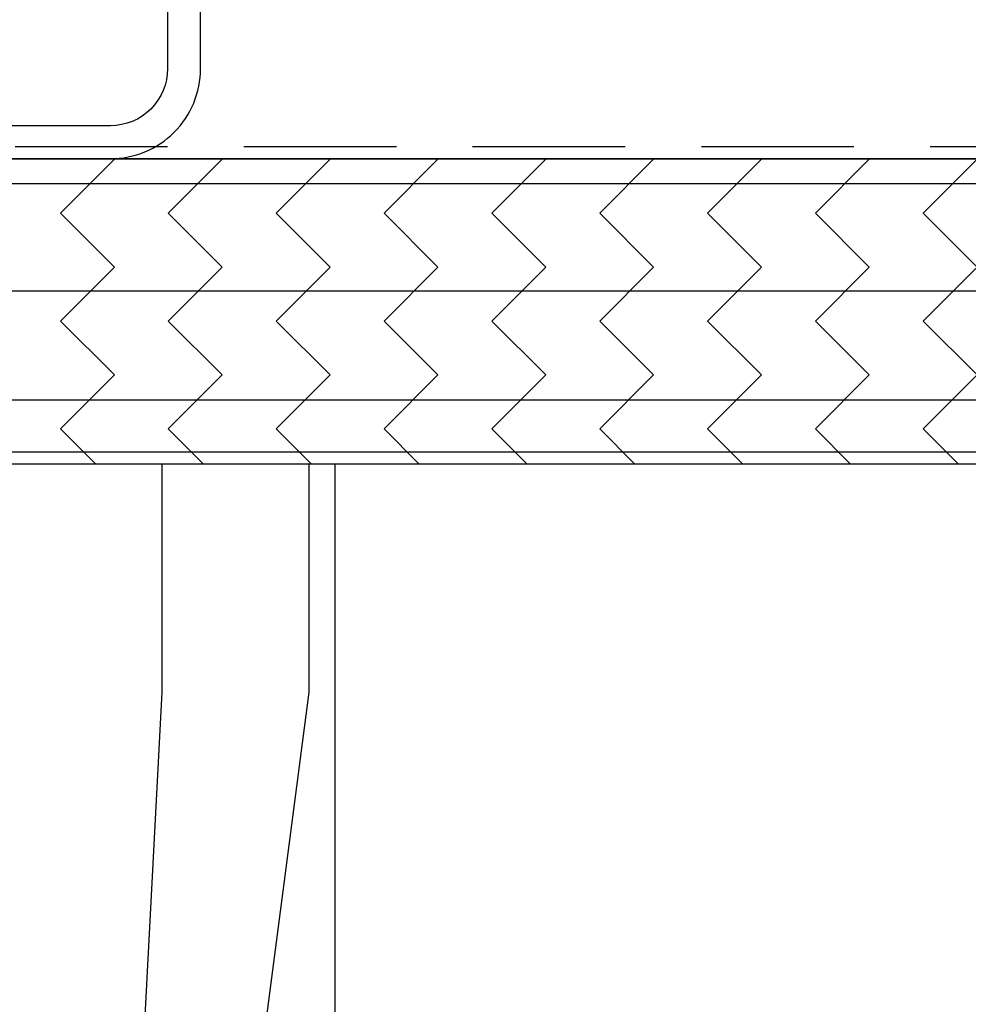
# Model space of a CAD drawing. Extents: x 2 to 27.5, y 2 to 35.
# Drawn here: x 13.3 to 14.8, y 15.3 to 17 of the extents above; entities that cross this region are included whole.
import ezdxf

# ---------------------------------------------------------------- set-up
doc = ezdxf.new("R2010")
doc.units = 0
doc.header["$MEASUREMENT"] = 0
doc.linetypes.add('DASHED', pattern=[0.375, 0.25, -0.125])
for name, color, linetype in [('A-ACRY_CHANNEL', 130, 'CONTINUOUS'), ('A-FRAMING', 220, 'CONTINUOUS'), ('A-HATCH', 252, 'CONTINUOUS'), ('A-SHEETING', 7, 'CONTINUOUS'), ('A-STUDS', 130, 'CONTINUOUS'), ('A-WALL', 7, 'CONTINUOUS'), ('A-WEATHER_BARRIER', 220, 'DASHED')]:
    doc.layers.add(name, color=color, linetype=linetype)

# ---------------------------------------------------------------- blocks, each defined once
blk = doc.blocks.new('A$C3489')
at = {"layer": 'A-HATCH', "ltscale": 2}
h = blk.add_hatch(dxfattribs=at)
h.set_pattern_fill('ZIGZAG', color=256, angle=45, style=0)
h.set_pattern_definition([(45, (-58.25506, -12.35596), (0, 0.1767767), [0.125, -0.125]), (135, (-58.16667, -12.26757), (-0.1767767, 0), [0.125, -0.125])])
h.paths.add_polyline_path([(0, 0.5), (0, 0), (12, 0), (12, 0.5)])
for p, q in [((0, 0.4595), (12, 0.4595)), ((0, 0.2834), (12, 0.2834)), ((0, 0.105), (12, 0.105)), ((0, 0.0198), (12, 0.0198))]:
    blk.add_line(p, q, dxfattribs=at)
at = {"layer": 'A-SHEETING', "ltscale": 2}
blk.add_lwpolyline([(0, 0.5), (0, 0), (12, 0), (12, 0.5)], close=True, dxfattribs=at)
blk = doc.blocks.new('A$C15986')
at = {"layer": 'A-HATCH', "ltscale": 2}
for points in [[(1.0025, 0), (1.1925, 1.3339), (1.1952, 1.8212), (1.1677, 2.179), (1.2172, 3.126), (1.2172, 3.5)], [(1.2437, 0), (1.4308, 0.8467), (1.4364, 1.8212), (1.3813, 2.5369), (1.4584, 3.126), (1.4584, 3.5)]]:
    blk.add_lwpolyline(points, dxfattribs=at)
at = {"layer": 'A-STUDS', "ltscale": 2}
blk.add_lwpolyline([(0, 0), (0, 3.5), (1.5, 3.5), (1.5, 0)], close=True, dxfattribs=at)

msp = doc.modelspace()

# ---------------------------------------------------------------- linework, layer by layer
at = {"layer": 'A-ACRY_CHANNEL', "ltscale": 2}
msp.add_lwpolyline([(16.0152, 17.5769, 0.414214), (15.8675, 17.7247), (13.663, 17.7247, 0.414214), (13.5152, 17.5769), (13.5152, 16.8724, -0.414214), (13.4215, 16.7787), (12.5214, 16.7787), (12.5214, 16.7247), (13.4215, 16.7247, 0.414214), (13.5692, 16.8724), (13.5692, 17.5769, -0.414214), (13.663, 17.6707), (15.8675, 17.6707, -0.414214), (15.9612, 17.5769), (15.9612, 16.7247), (16.0152, 16.7247)], format="xyb", close=True, dxfattribs=at)
at = {"layer": 'A-FRAMING'}
msp.add_line((8.7652, 16.7247), (20.7652, 16.7247), dxfattribs=at)
at = {"layer": 'A-SHEETING', "ltscale": 2}
msp.add_line((8.7652, 16.7247), (20.7652, 16.7247), dxfattribs=at)
at = {"layer": 'A-WALL', "ltscale": 2}
msp.add_line((8.7151, 16.2247), (20.7652, 16.2247), dxfattribs=at)
at = {"layer": 'A-WEATHER_BARRIER', "linetype": 'DASHED'}
msp.add_line((8.7652, 16.7445), (20.7652, 16.7445), dxfattribs=at)

# ---------------------------------------------------------------- block references
at = {"layer": 'A-HATCH', "ltscale": 2}
msp.add_blockref('A$C3489', (8.7652, 16.2247), dxfattribs=at)
at = {"layer": 'A-WALL', "ltscale": 2}
msp.add_blockref('A$C15986', (12.2891, 12.7247), dxfattribs=at)

doc.saveas('drawing.dxf')
